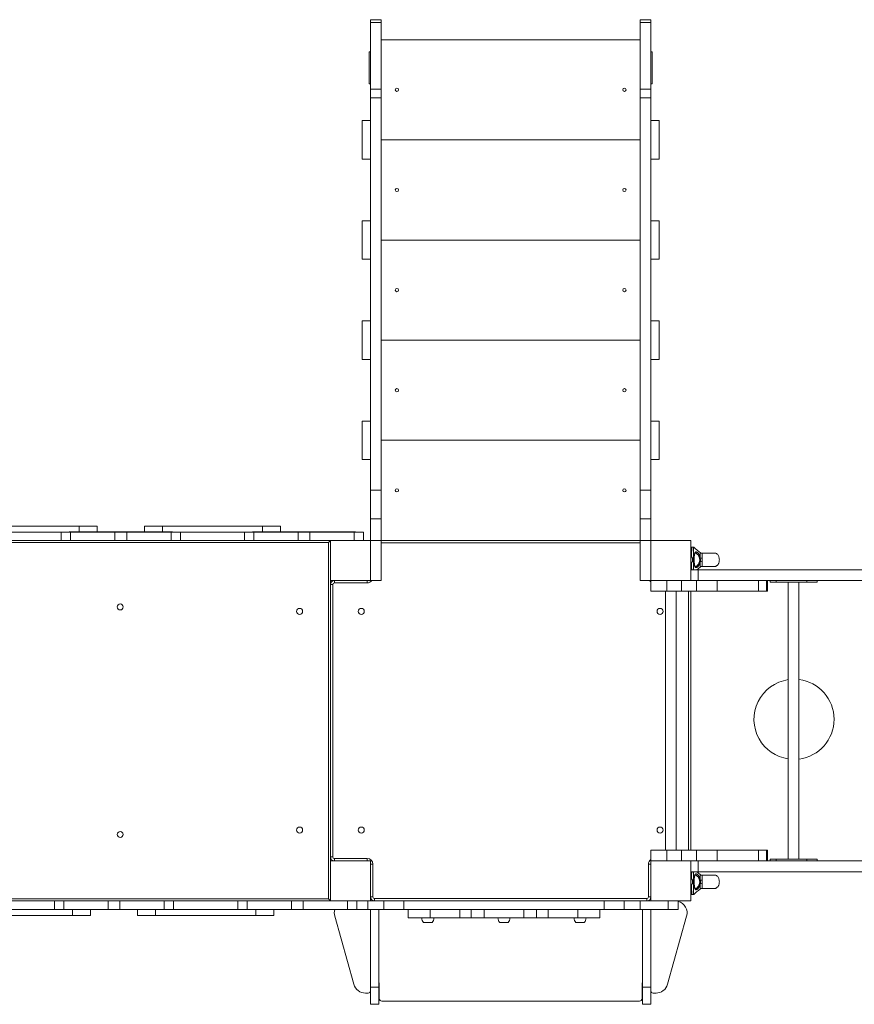
# Model space of a CAD drawing. Units: millimetres. Extents: x -4018 to 11902, y -5771 to 9148.
# Drawn here: x 1616 to 3700, y 3380 to 5838 of the extents above; entities that cross this region are included whole.
import ezdxf

# ---------------------------------------------------------------- set-up
doc = ezdxf.new("R2010")
doc.units = ezdxf.units.MM
doc.layers.add('DiKom', color=7, linetype='Continuous', lineweight=0)

msp = doc.modelspace()

# ---------------------------------------------------------------- linework, layer by layer
at = {"layer": 'DiKom', "color": 7, "linetype": 'Continuous', "lineweight": 15}
for p, q in [((2518.9, 5838.4), (2491.9, 5838.4)), ((2491.9, 5838.4), (2491.9, 5831.1)), ((2518.9, 5831.1), (2491.9, 5831.1)), ((2491.9, 5664.6), (2491.9, 5831.1)), ((2518.9, 5838.4), (2518.9, 5831.1)), ((2518.9, 5664.6), (2518.9, 5831.1)), ((3191.9, 5838.4), (3164.9, 5838.4)), ((3164.9, 5838.4), (3164.9, 5831.1)), ((3191.9, 5831.1), (3164.9, 5831.1)), ((3164.9, 5664.6), (3164.9, 5831.1)), ((3191.9, 5838.4), (3191.9, 5831.1)), ((3191.9, 5664.6), (3191.9, 5831.1)), ((3164.9, 5788.4), (2518.9, 5788.4)), ((2488.9, 5758.4), (2491.9, 5758.4)), ((2488.9, 5678.4), (2488.9, 5758.4)), ((3191.9, 5758.4), (3194.9, 5758.4)), ((3194.9, 5758.4), (3194.9, 5678.4)), ((2491.9, 5678.4), (2488.9, 5678.4)), ((3194.9, 5678.4), (3191.9, 5678.4)), ((2518.9, 5664.6), (2491.9, 5664.6)), ((2491.9, 5664.6), (2491.9, 5643.6)), ((2518.9, 5664.6), (2518.9, 5643.6)), ((3191.9, 5664.6), (3164.9, 5664.6)), ((3164.9, 5664.6), (3164.9, 5643.6)), ((3191.9, 5664.6), (3191.9, 5643.6)), ((2518.9, 5643.6), (2491.9, 5643.6)), ((2491.9, 4663.7), (2491.9, 5643.6)), ((2518.9, 4663.7), (2518.9, 5643.6)), ((3191.9, 5643.6), (3164.9, 5643.6)), ((3164.9, 4663.7), (3164.9, 5643.6)), ((3191.9, 4663.7), (3191.9, 5643.6)), ((2491.9, 5586.4), (2470.9, 5586.4)), ((2470.9, 5586.4), (2470.9, 5490.4)), ((3212.9, 5586.4), (3191.9, 5586.4)), ((3212.9, 5586.4), (3212.9, 5490.4)), ((3164.9, 5538.4), (2518.9, 5538.4)), ((2491.9, 5490.4), (2470.9, 5490.4)), ((3212.9, 5490.4), (3191.9, 5490.4)), ((2491.9, 5336.4), (2470.9, 5336.4)), ((2470.9, 5336.4), (2470.9, 5240.4)), ((3212.9, 5336.4), (3191.9, 5336.4)), ((3212.9, 5336.4), (3212.9, 5240.4)), ((3164.9, 5288.4), (2518.9, 5288.4)), ((2491.9, 5240.4), (2470.9, 5240.4)), ((3212.9, 5240.4), (3191.9, 5240.4)), ((2491.9, 5086.4), (2470.9, 5086.4)), ((2470.9, 5086.4), (2470.9, 4990.4)), ((3212.9, 5086.4), (3191.9, 5086.4)), ((3212.9, 5086.4), (3212.9, 4990.4)), ((3164.9, 5038.4), (2518.9, 5038.4)), ((2491.9, 4990.4), (2470.9, 4990.4)), ((3212.9, 4990.4), (3191.9, 4990.4)), ((2491.9, 4836.4), (2470.9, 4836.4)), ((2470.9, 4836.4), (2470.9, 4740.4)), ((3212.9, 4836.4), (3191.9, 4836.4)), ((3212.9, 4836.4), (3212.9, 4740.4)), ((3164.9, 4788.4), (2518.9, 4788.4)), ((2491.9, 4740.4), (2470.9, 4740.4)), ((3212.9, 4740.4), (3191.9, 4740.4)), ((2518.9, 4663.7), (2491.9, 4663.7)), ((2491.9, 4663.7), (2491.9, 4592)), ((2518.9, 4663.7), (2518.9, 4592)), ((3191.9, 4663.7), (3164.9, 4663.7)), ((3164.9, 4663.7), (3164.9, 4592)), ((3191.9, 4663.7), (3191.9, 4592)), ((1514.7, 4574.4), (1764.7, 4574.4)), ((1764.7, 4574.4), (1809.7, 4574.4)), ((1764.7, 4574.4), (1764.7, 4559.5)), ((1809.7, 4559.5), (1809.7, 4574.4)), ((1927.2, 4574.4), (1927.2, 4559.5)), ((1927.2, 4574.4), (1972.2, 4574.4)), ((1972.2, 4574.4), (2222.2, 4574.4)), ((1972.2, 4574.4), (1972.2, 4559.5)), ((2222.2, 4574.4), (2267.2, 4574.4)), ((2222.2, 4574.4), (2222.2, 4559.5)), ((2267.2, 4559.5), (2267.2, 4574.4)), ((2518.9, 4592), (2491.9, 4592)), ((2491.9, 4592), (2491.9, 4538.4)), ((2518.9, 4592), (2518.9, 4538.4)), ((3191.9, 4592), (3164.9, 4592)), ((3164.9, 4592), (3164.9, 4538.4)), ((3191.9, 4592), (3191.9, 4538.4)), ((1559.7, 4559.4), (1719.7, 4559.4)), ((1719.7, 4559.4), (1719.7, 4538.4)), ((1719.7, 4559.4), (1743, 4559.4)), ((1739.7, 4559.5), (1839.1, 4559.5)), ((1739.7, 4559.5), (1739.7, 4559.4)), ((1743, 4559.4), (1743, 4538.4)), ((1743, 4559.4), (1853.8, 4559.4)), ((1839.1, 4559.5), (1839.1, 4559.4)), ((1839.1, 4559.5), (1897.8, 4559.5)), ((1853.8, 4559.4), (1853.8, 4538.4)), ((1853.8, 4559.4), (1883.1, 4559.4)), ((1883.1, 4559.4), (1883.1, 4538.4)), ((1883.1, 4559.4), (1993.9, 4559.4)), ((1897.8, 4559.5), (1897.8, 4559.4)), ((1897.8, 4559.5), (1997.2, 4559.5)), ((1993.9, 4559.4), (1993.9, 4538.4)), ((1993.9, 4559.4), (2017.2, 4559.4)), ((1997.2, 4559.5), (1997.2, 4559.4)), ((2017.2, 4559.4), (2017.2, 4538.4)), ((2017.2, 4559.4), (2177.2, 4559.4)), ((2177.2, 4559.4), (2177.2, 4538.4)), ((2177.2, 4559.4), (2200.5, 4559.4)), ((2197.2, 4559.5), (2197.2, 4559.4)), ((2197.2, 4559.5), (2296.6, 4559.5)), ((2200.5, 4559.4), (2200.5, 4538.4)), ((2200.5, 4559.4), (2311.3, 4559.4)), ((2296.6, 4559.5), (2296.6, 4559.4)), ((2296.6, 4559.5), (2355.3, 4559.5)), ((2311.3, 4559.4), (2311.3, 4538.4)), ((2311.3, 4559.4), (2340.6, 4559.4)), ((2340.6, 4559.4), (2340.6, 4538.4)), ((2340.6, 4559.4), (2451.4, 4559.4)), ((2355.3, 4559.5), (2355.3, 4559.4)), ((2355.3, 4559.5), (2454.7, 4559.5)), ((2451.4, 4559.4), (2451.4, 4538.4)), ((2451.4, 4559.4), (2474.7, 4559.4)), ((2454.7, 4559.5), (2454.7, 4559.4)), ((2474.7, 4559.4), (2474.7, 4538.4)), ((2474.7, 4559.4), (2474.7, 4538.4)), ((2386.9, 4533.4), (896.9, 4533.4)), ((1559.7, 4538.4), (1719.7, 4538.4)), ((1719.7, 4538.4), (1743, 4538.4)), ((1743, 4538.4), (1853.8, 4538.4)), ((1853.8, 4538.4), (1883.1, 4538.4)), ((1883.1, 4538.4), (1993.9, 4538.4)), ((1993.9, 4538.4), (2017.2, 4538.4)), ((2017.2, 4538.4), (2177.2, 4538.4)), ((2177.2, 4538.4), (2200.5, 4538.4)), ((2200.5, 4538.4), (2311.3, 4538.4)), ((2311.3, 4538.4), (2340.6, 4538.4)), ((2340.6, 4538.4), (2391.9, 4538.4)), ((2386.9, 4533.4), (2391.9, 4538.4)), ((2386.9, 3643.4), (2386.9, 4533.4)), ((2391.9, 4538.4), (2391.9, 4438.4)), ((2491.9, 4538.4), (2391.9, 4538.4)), ((2518.9, 4538.4), (2491.9, 4538.4)), ((2491.9, 4438.4), (2491.9, 4538.4)), ((2518.9, 4538.4), (2518.9, 4438.4)), ((2518.9, 4538.4), (3164.9, 4538.4)), ((3164.9, 4532.4), (2518.9, 4532.4)), ((3191.9, 4538.4), (3164.9, 4538.4)), ((3164.9, 4538.4), (3164.9, 4438.4)), ((3191.9, 4538.4), (3191.9, 4438.4)), ((3291.9, 4538.4), (3191.9, 4538.4)), ((3291.9, 4438.4), (3291.9, 4538.4)), ((3292.4, 4521.3), (3292.4, 4496.7)), ((3292.4, 4521.3), (3294.4, 4521.3)), ((3293.6, 4496.7), (3292.4, 4496.7)), ((3292.4, 4483.5), (3293.6, 4483.5)), ((3292.4, 4483.5), (3292.4, 4465.4)), ((3319.7, 4473.6), (3319.7, 4473.6)), ((3291.9, 4465.4), (3310.1, 4465.4)), ((3307, 4465.4), (3314.9, 4471.9)), ((3310.1, 4465.4), (3310.1, 4438.4)), ((3310.1, 4465.4), (4673.8, 4465.4)), ((3314.9, 4472), (3314.9, 4471.9)), ((2391.9, 4438.4), (2491.9, 4438.4)), ((2391.9, 4438.4), (2391.9, 3738.4)), ((2397.9, 4428.4), (2391.9, 4428.4)), ((2397.9, 4428.4), (2397.9, 3748.4)), ((2401.9, 4432.4), (2401.9, 4438.4)), ((2483.9, 4432.4), (2401.9, 4432.4)), ((2483.9, 4432.4), (2483.9, 4438.4)), ((2518.9, 4438.4), (2491.9, 4438.4)), ((3191.9, 4438.4), (3164.9, 4438.4)), ((3191.9, 4438.4), (3291.9, 4438.4)), ((3191.9, 4411.4), (3191.9, 4438.4)), ((3231.9, 4411.4), (3231.9, 4438.4)), ((3268.8, 4411.4), (3268.8, 4438.4)), ((3291.9, 4438.4), (3305.5, 4438.4)), ((3305.5, 4411.4), (3305.5, 4438.4)), ((3305.5, 4438.4), (3356.3, 4438.4)), ((3356.3, 4438.4), (4622.1, 4438.4)), ((3357.9, 4411.4), (3357.9, 4438.4)), ((3461, 4411.4), (3461, 4438.4)), ((3480.6, 4411.4), (3480.6, 4438.4)), ((3483, 4411.4), (3483, 4438.4)), ((3489.7, 4438.4), (3489.7, 4434.4)), ((3489.7, 4434.4), (3504.5, 4434.4)), ((3504.5, 4438.4), (3504.5, 4434.4)), ((3504.5, 4434.4), (3581.8, 4434.4)), ((3534.8, 4434.4), (3534.8, 3742.4)), ((3561.8, 3742.4), (3561.8, 4434.4)), ((3581.8, 4438.4), (3581.8, 4434.4)), ((3581.8, 4434.4), (3607, 4434.4)), ((3607, 4434.4), (3607, 4438.4)), ((3231.9, 4411.4), (3191.9, 4411.4)), ((3228.4, 4411.4), (3228.4, 3765.4)), ((3231.9, 4411.4), (3268.8, 4411.4)), ((3255.4, 3765.4), (3255.4, 4411.4)), ((3268.8, 4411.4), (3305.5, 4411.4)), ((3285.9, 3765.4), (3285.9, 4411.4)), ((3291.9, 4411.4), (3291.9, 3765.4)), ((3305.5, 4411.4), (3357.9, 4411.4)), ((3461, 4411.4), (3357.9, 4411.4)), ((3480.6, 4411.4), (3461, 4411.4)), ((3483, 4411.4), (3480.6, 4411.4)), ((3191.9, 3738.4), (3191.9, 3765.4)), ((3231.9, 3765.4), (3191.9, 3765.4)), ((3231.9, 3738.4), (3231.9, 3765.4)), ((3231.9, 3765.4), (3268.8, 3765.4)), ((3268.8, 3738.4), (3268.8, 3765.4)), ((3268.8, 3765.4), (3305.5, 3765.4)), ((3305.5, 3738.4), (3305.5, 3765.4)), ((3305.5, 3765.4), (3357.9, 3765.4)), ((3357.9, 3738.4), (3357.9, 3765.4)), ((3461, 3765.4), (3357.9, 3765.4)), ((3461, 3738.4), (3461, 3765.4)), ((3480.6, 3765.4), (3461, 3765.4)), ((3480.6, 3738.4), (3480.6, 3765.4)), ((3483, 3765.4), (3480.6, 3765.4)), ((3483, 3738.4), (3483, 3765.4)), ((2397.9, 3748.4), (2391.9, 3748.4)), ((2491.9, 3738.4), (2391.9, 3738.4)), ((2391.9, 3738.4), (2391.9, 3638.4)), ((2401.9, 3744.4), (2483.9, 3744.4)), ((2401.9, 3744.4), (2401.9, 3738.4)), ((2483.9, 3744.4), (2483.9, 3738.4)), ((2491.9, 3638.4), (2491.9, 3738.4)), ((3291.9, 3738.4), (3191.9, 3738.4)), ((3191.9, 3738.4), (3191.9, 3638.4)), ((3291.9, 3638.4), (3291.9, 3738.4)), ((3291.9, 3738.4), (3305.5, 3738.4)), ((3305.5, 3738.4), (3356.3, 3738.4)), ((3310.1, 3738.4), (3310.1, 3711.4)), ((3356.3, 3738.4), (4622.1, 3738.4)), ((3489.7, 3742.4), (3489.7, 3738.4)), ((3489.7, 3742.4), (3504.5, 3742.4)), ((3504.5, 3742.4), (3504.5, 3738.4)), ((3504.5, 3742.4), (3581.8, 3742.4)), ((3581.8, 3742.4), (3581.8, 3738.4)), ((3581.8, 3742.4), (3607, 3742.4)), ((3607, 3738.4), (3607, 3742.4)), ((2497.9, 3730.4), (2491.9, 3730.4)), ((2497.9, 3730.4), (2497.9, 3648.4)), ((3185.9, 3648.4), (3185.9, 3730.4)), ((3191.9, 3730.4), (3185.9, 3730.4)), ((3291.9, 3711.4), (3310.1, 3711.4)), ((3292.4, 3711.4), (3292.4, 3692.8)), ((3293.6, 3692.8), (3292.4, 3692.8)), ((3314.9, 3704.4), (3306.4, 3711.4)), ((3310.1, 3711.4), (4673.8, 3711.4)), ((3292.4, 3679.7), (3292.4, 3654.9)), ((3292.4, 3679.7), (3293.6, 3679.7)), ((3314.9, 3668.1), (3314.9, 3668.1)), ((3319.7, 3669.8), (3319.7, 3669.8)), ((896.9, 3643.4), (2386.9, 3643.4)), ((1702.8, 3638.4), (1542.8, 3638.4)), ((1702.8, 3617.4), (1702.8, 3638.4)), ((1726.1, 3638.4), (1702.8, 3638.4)), ((1726.1, 3617.4), (1726.1, 3638.4)), ((1836.9, 3638.4), (1726.1, 3638.4)), ((1836.9, 3617.4), (1836.9, 3638.4)), ((1866.3, 3638.4), (1836.9, 3638.4)), ((1866.3, 3617.4), (1866.3, 3638.4)), ((1977.1, 3638.4), (1866.3, 3638.4)), ((1977.1, 3617.4), (1977.1, 3638.4)), ((2000.3, 3638.4), (1977.1, 3638.4)), ((2000.3, 3617.4), (2000.3, 3638.4)), ((2160.3, 3638.4), (2000.3, 3638.4)), ((2160.3, 3617.4), (2160.3, 3638.4)), ((2183.6, 3638.4), (2160.3, 3638.4)), ((2183.6, 3617.4), (2183.6, 3638.4)), ((2294.4, 3638.4), (2183.6, 3638.4)), ((2294.4, 3617.4), (2294.4, 3638.4)), ((2323.8, 3638.4), (2294.4, 3638.4)), ((2323.8, 3617.4), (2323.8, 3638.4)), ((2391.9, 3638.4), (2323.8, 3638.4)), ((2391.9, 3638.4), (2386.9, 3643.4)), ((2391.9, 3638.4), (2491.9, 3638.4)), ((2434.6, 3617.4), (2434.6, 3638.4)), ((2457.8, 3617.4), (2457.8, 3638.4)), ((2485.1, 3638.4), (2485.1, 3617.4)), ((2497.9, 3648.4), (2491.9, 3648.4)), ((2491.9, 3638.4), (2525.1, 3638.4)), ((2501.9, 3644.4), (3181.9, 3644.4)), ((2501.9, 3638.4), (2501.9, 3644.4)), ((2525.1, 3638.4), (2525.1, 3617.4)), ((2575.1, 3638.4), (2525.1, 3638.4)), ((2575.1, 3617.4), (2575.1, 3638.4)), ((2575.1, 3638.4), (3075.1, 3638.4)), ((3075.1, 3638.4), (3075.1, 3617.4)), ((3125.1, 3638.4), (3075.1, 3638.4)), ((3125.1, 3617.4), (3125.1, 3638.4)), ((3125.1, 3638.4), (3165.1, 3638.4)), ((3165.1, 3638.4), (3165.1, 3617.4)), ((3165.1, 3638.4), (3191.9, 3638.4)), ((3181.9, 3638.4), (3181.9, 3644.4)), ((3191.9, 3648.4), (3185.9, 3648.4)), ((3191.9, 3638.4), (3291.9, 3638.4)), ((3235.1, 3638.4), (3235.1, 3617.4)), ((3260.1, 3617.4), (3260.1, 3638.4)), ((3294.4, 3654.9), (3292.4, 3654.9)), ((1702.8, 3617.4), (1542.8, 3617.4)), ((1726.1, 3617.4), (1702.8, 3617.4)), ((1722.8, 3617.3), (1722.8, 3617.4)), ((1822.3, 3617.3), (1722.8, 3617.3)), ((1836.9, 3617.4), (1726.1, 3617.4)), ((1747.8, 3602.4), (1747.8, 3617.3)), ((1792.8, 3602.4), (1792.8, 3617.3)), ((1822.3, 3617.3), (1822.3, 3617.4)), ((1880.9, 3617.3), (1822.3, 3617.3)), ((1866.3, 3617.4), (1836.9, 3617.4)), ((1977.1, 3617.4), (1866.3, 3617.4)), ((1880.9, 3617.3), (1880.9, 3617.4)), ((1980.3, 3617.3), (1880.9, 3617.3)), ((1910.3, 3617.3), (1910.3, 3602.4)), ((1955.3, 3602.4), (1955.3, 3617.3)), ((2000.3, 3617.4), (1977.1, 3617.4)), ((1980.3, 3617.3), (1980.3, 3617.4)), ((2160.3, 3617.4), (2000.3, 3617.4)), ((2183.6, 3617.4), (2160.3, 3617.4)), ((2180.3, 3617.3), (2180.3, 3617.4)), ((2279.8, 3617.3), (2180.3, 3617.3)), ((2294.4, 3617.4), (2183.6, 3617.4)), ((2205.3, 3602.4), (2205.3, 3617.3)), ((2250.3, 3602.4), (2250.3, 3617.3)), ((2279.8, 3617.3), (2279.8, 3617.4)), ((2338.4, 3617.3), (2279.8, 3617.3)), ((2323.8, 3617.4), (2294.4, 3617.4)), ((2434.6, 3617.4), (2323.8, 3617.4)), ((2338.4, 3617.3), (2338.4, 3617.4)), ((2437.8, 3617.3), (2338.4, 3617.3)), ((2457.8, 3617.4), (2434.6, 3617.4)), ((2437.8, 3617.3), (2437.8, 3617.4)), ((2485.1, 3617.4), (2457.8, 3617.4)), ((2525.1, 3617.4), (2485.1, 3617.4)), ((2491.9, 3617.4), (2491.9, 3423.1)), ((2512.9, 3617.4), (2512.9, 3423.1)), ((2575.1, 3617.4), (2525.1, 3617.4)), ((3075.1, 3617.4), (2575.1, 3617.4)), ((2585.6, 3617.4), (2585.6, 3596.4)), ((2640.7, 3596.4), (2640.7, 3617.4)), ((2714.9, 3617.4), (2714.9, 3596.4)), ((2743.6, 3596.4), (2743.6, 3617.4)), ((2775.6, 3617.4), (2775.6, 3596.4)), ((2874.6, 3596.4), (2874.6, 3617.4)), ((2906.6, 3617.4), (2906.6, 3596.4)), ((2935.3, 3596.4), (2935.3, 3617.4)), ((3009.5, 3617.4), (3009.5, 3596.4)), ((3064.6, 3596.4), (3064.6, 3617.4)), ((3125.1, 3617.4), (3075.1, 3617.4)), ((3165.1, 3617.4), (3125.1, 3617.4)), ((3235.1, 3617.4), (3165.1, 3617.4)), ((3170.9, 3617.4), (3170.9, 3423.1)), ((3191.9, 3617.4), (3191.9, 3423.1)), ((3260.1, 3617.4), (3235.1, 3617.4)), ((1747.8, 3602.4), (1497.8, 3602.4)), ((1792.8, 3602.4), (1747.8, 3602.4)), ((1955.3, 3602.4), (1910.3, 3602.4)), ((2205.3, 3602.4), (1955.3, 3602.4)), ((2250.3, 3602.4), (2205.3, 3602.4)), ((2402.6, 3600.3), (2450.2, 3430.3)), ((2640.7, 3596.4), (2585.6, 3596.4)), ((2714.9, 3596.4), (2640.7, 3596.4)), ((2743.6, 3596.4), (2714.9, 3596.4)), ((2775.6, 3596.4), (2743.6, 3596.4)), ((2874.6, 3596.4), (2775.6, 3596.4)), ((2906.6, 3596.4), (2874.6, 3596.4)), ((2935.3, 3596.4), (2906.6, 3596.4)), ((3009.5, 3596.4), (2935.3, 3596.4)), ((3064.6, 3596.4), (3009.5, 3596.4)), ((3281.3, 3600.3), (3233.7, 3430.3)), ((2624.6, 3584.4), (2640.1, 3584.4)), ((2640.1, 3584.4), (2645.6, 3584.4)), ((2814.6, 3584.4), (2833, 3584.4)), ((2833, 3584.4), (2835.6, 3584.4)), ((3004.6, 3584.4), (3020.4, 3584.4)), ((3020.4, 3584.4), (3025.6, 3584.4)), ((2491.9, 3423.1), (2512.9, 3423.1)), ((2491.9, 3380.4), (2491.9, 3423.1)), ((2512.9, 3380.4), (2512.9, 3423.1)), ((2513.9, 3394.4), (2513.9, 3432.4)), ((3169.9, 3394.4), (3169.9, 3432.4)), ((3170.9, 3423.1), (3191.9, 3423.1)), ((3170.9, 3380.4), (3170.9, 3423.1)), ((3191.9, 3380.4), (3191.9, 3423.1)), ((2485.9, 3408.4), (2479.1, 3408.4)), ((3197.9, 3408.4), (3204.8, 3408.4)), ((2491.9, 3380.4), (2512.9, 3380.4)), ((3163.9, 3388.4), (2519.9, 3388.4)), ((3170.9, 3380.4), (3191.9, 3380.4))]:
    msp.add_line(p, q, dxfattribs=at)
for centre, radius in [((2557.9, 5663.4), 4), ((3125.9, 5663.4), 4), ((2557.9, 5413.4), 4), ((3125.9, 5413.4), 4), ((2557.9, 5163.4), 4), ((3125.9, 5163.4), 4), ((2557.9, 4913.4), 4), ((3125.9, 4913.4), 4), ((2557.9, 4663.4), 4), ((3125.9, 4663.4), 4), ((1866.9, 4372.4), 7.5), ((2314.9, 4361.4), 7.5), ((2468.9, 4361.4), 7.5), ((3214.9, 4361.4), 7.5), ((1866.9, 3804.4), 7.5), ((2314.9, 3815.4), 7.5), ((2468.9, 3815.4), 7.5), ((3214.9, 3815.4), 7.5)]:
    msp.add_circle(centre, radius, dxfattribs=at)
for centre, radius, start, end in [((3320.9, 4513.5), 19.7, 253.8754, 268.2003), ((3320.9, 4466.6), 19.8, 91.7856, 106.0867), ((2401.9, 4428.4), 10, 90, 180), ((2401.9, 4428.4), 4, 90, 180), ((2483.9, 4446.4), 14, 270, 325.1501), ((3199.9, 4446.4), 14, 214.8499, 235.1501), ((3549.4, 4091.9), 100, 98.3643, 209.2854), ((3549.4, 4091.9), 100, 277.1538, 82.8462), ((3549.4, 4091.9), 100, 209.2854, 261.6357), ((2401.9, 3748.4), 10, 180, 270), ((2401.9, 3748.4), 4, 180, 270), ((2483.9, 3730.4), 14, 0, 90), ((3199.9, 3730.4), 14, 124.8499, 180), ((3320.9, 3709.6), 19.7, 253.8754, 268.2003), ((3320.9, 3662.8), 19.8, 91.7856, 106.0867), ((2501.9, 3648.4), 10, 180, 270), ((2501.9, 3648.4), 4, 180, 270), ((3181.9, 3648.4), 4, 270, 0), ((3181.9, 3648.4), 10, 270, 0), ((2431.5, 3608.4), 30, 162.7425, 195.6422), ((3252.4, 3608.4), 30, 344.3578, 75.0934), ((2638.8, 3596.6), 18.7, 180.4909, 220.6212), ((2631.4, 3596.6), 18.7, 319.3788, 359.5091), ((2828.8, 3596.6), 18.7, 180.4909, 220.6212), ((2821.4, 3596.6), 18.7, 319.3788, 359.5091), ((3018.8, 3596.6), 18.7, 180.4909, 220.6212), ((3011.4, 3596.6), 18.7, 319.3788, 359.5091), ((2479.1, 3438.4), 30, 195.6422, 270), ((2507.9, 3432.4), 6, 0, 33.5573), ((3175.9, 3432.4), 6, 146.4429, 180), ((3204.8, 3438.4), 30, 270, 344.3578), ((2485.9, 3414.4), 6, 270, 0), ((2519.9, 3394.4), 6, 180, 270), ((3163.9, 3394.4), 6, 270, 0), ((3197.9, 3414.4), 6, 180, 270)]:
    msp.add_arc(centre, radius, start, end, dxfattribs=at)
for points, knots in [([(3291.9, 4521.3), (3291.9, 4521.3), (3291.9, 4521.3), (3292, 4521.3), (3292, 4521.3), (3292.1, 4521.3), (3292.2, 4521.3), (3292.3, 4521.3), (3292.3, 4521.3), (3292.4, 4521.3), (3292.4, 4521.3), (3292.4, 4521.3), (3292.4, 4521.3)], [0, 0, 0, 0, 0.020187, 0.315707, 0.521981, 0.667208, 0.820955, 0.882481, 0.94448, 0.978929, 0.998205, 1, 1, 1, 1]), ([(3293.6, 4496.7), (3293.6, 4498.1), (3293.7, 4501.1), (3293.7, 4505.6), (3293.8, 4510.1), (3293.9, 4514.2), (3294.1, 4517.7), (3294.3, 4520), (3294.4, 4521), (3294.4, 4521.3)], [0, 0, 0, 0, 0.133558, 0.267116, 0.429138, 0.591159, 0.753336, 0.915513, 1, 1, 1, 1]), ([(3294.4, 4521.3), (3294.6, 4521.3), (3295.1, 4521.3), (3295.9, 4521.3), (3296.9, 4521.3), (3297.9, 4521.3), (3298.3, 4521.3), (3298.5, 4521.3)], [0, 0, 0, 0, 0.070275, 0.158387, 0.304319, 0.611603, 1, 1, 1, 1]), ([(3298.5, 4521.3), (3298.5, 4520.9), (3298.5, 4520.2), (3298.5, 4518.2), (3298.4, 4515.5), (3298.4, 4512.2), (3298.3, 4508.3), (3298.3, 4504), (3298.2, 4499.2), (3298.2, 4495.2), (3298.2, 4492.1), (3298.2, 4489), (3298.2, 4484.9), (3298.2, 4480), (3298.3, 4475.4), (3298.3, 4471.1), (3298.4, 4467.7), (3298.4, 4466.1), (3298.4, 4465.4)], [0, 0, 0, 0, 0.06678, 0.13502, 0.204249, 0.27521, 0.343585, 0.413731, 0.481676, 0.551414, 0.581458, 0.611652, 0.679491, 0.749129, 0.817251, 0.887165, 0.95591, 1, 1, 1, 1]), ([(3298.5, 4521.3), (3298.7, 4521.3), (3299, 4521.3), (3299, 4521.3), (3299.1, 4521.3)], [0, 0, 0, 0, 0.51532, 1, 1, 1, 1]), ([(3314.9, 4508.2), (3312, 4510.6), (3306.7, 4515), (3301.5, 4519.4), (3299.1, 4521.3)], [0, 0, 0, 0, 0.544377, 1, 1, 1, 1]), ([(3315.4, 4485.6), (3315.4, 4485.4), (3315.2, 4484.3), (3314.7, 4482.4), (3313.8, 4480), (3312.7, 4477.8), (3311.3, 4475.6), (3309.8, 4473.6), (3308.1, 4472), (3306.4, 4470.8), (3305.4, 4470.5), (3304.4, 4470.4), (3303.6, 4470.5), (3302.6, 4471.4), (3301.8, 4472.9), (3301.2, 4474.8), (3300.7, 4477.1), (3300.4, 4479.8), (3300.2, 4482.7), (3300, 4485.9), (3299.9, 4489.1), (3300, 4492.3), (3300.1, 4495.6), (3300.2, 4498.6), (3300.5, 4501.4), (3300.9, 4503.9), (3301.4, 4506), (3302, 4507.7), (3302.8, 4508.9), (3303.7, 4509.6), (3304.8, 4509.8), (3305.7, 4509.6), (3306.8, 4509.1), (3308, 4508.3), (3309.7, 4506.7), (3311.5, 4504.5), (3313, 4501.9), (3314.2, 4499.1), (3315, 4496.7), (3315.3, 4495.1), (3315.4, 4494.5)], [0, 0, 0, 0, 0.00675, 0.029116, 0.051962, 0.077005, 0.102535, 0.132458, 0.163116, 0.19573, 0.229494, 0.231278, 0.262553, 0.294993, 0.323604, 0.353117, 0.380704, 0.409091, 0.436357, 0.464393, 0.49154, 0.519446, 0.546535, 0.574376, 0.601414, 0.629204, 0.656211, 0.683972, 0.711047, 0.738881, 0.766448, 0.794782, 0.802351, 0.832955, 0.864443, 0.897607, 0.93179, 0.957611, 0.984074, 1, 1, 1, 1]), ([(3302.8, 4473.1), (3302.8, 4473.1), (3302.7, 4473.1), (3302.7, 4473.1), (3302.5, 4473.2), (3302.2, 4473.5), (3301.9, 4474.1), (3301.5, 4475.1), (3301.2, 4476.3), (3300.9, 4477.8), (3300.7, 4479.5), (3300.4, 4481.4), (3300.3, 4483.6), (3300.2, 4485.8), (3300.1, 4488.2), (3300.1, 4490.6), (3300.1, 4493), (3300.2, 4495.3), (3300.4, 4497.5), (3300.5, 4499.6), (3300.8, 4501.5), (3301.1, 4503.2), (3301.4, 4504.6), (3301.8, 4505.7), (3302.1, 4506.5), (3302.4, 4506.9), (3302.7, 4507.1), (3302.7, 4507.1), (3302.8, 4507.1), (3302.8, 4507.1)], [0, 0, 0, 0, 0.007917, 0.052888, 0.090056, 0.122728, 0.157575, 0.192768, 0.229532, 0.267335, 0.306109, 0.345898, 0.385983, 0.426661, 0.467383, 0.508172, 0.549241, 0.589946, 0.630813, 0.671237, 0.711342, 0.751061, 0.7894, 0.827452, 0.863752, 0.898815, 0.934921, 0.973324, 1, 1, 1, 1]), ([(3302.8, 4473.1), (3302.9, 4473.1), (3303.5, 4473), (3304.7, 4473.5), (3306.3, 4474.5), (3308, 4475.9), (3309.5, 4477.6), (3310.9, 4479.5), (3312, 4481.4), (3312.8, 4483.4), (3313.5, 4485.6), (3313.9, 4487.8), (3314, 4490.3), (3313.8, 4492.8), (3313.4, 4494.6), (3313, 4496.2), (3312.4, 4497.9), (3311.2, 4500.2), (3309.7, 4502.5), (3307.9, 4504.4), (3306.2, 4505.8), (3305, 4506.5), (3304, 4506.9), (3303.3, 4507.1), (3302.9, 4507.1), (3302.8, 4507)], [0, 0, 0, 0, 0.016098, 0.077353, 0.138653, 0.194425, 0.250194, 0.295904, 0.34158, 0.381681, 0.421749, 0.462163, 0.502558, 0.547468, 0.592408, 0.595394, 0.641933, 0.688526, 0.749925, 0.811381, 0.868799, 0.926192, 0.940166, 0.99144, 1, 1, 1, 1]), ([(3319.6, 4506.6), (3319.5, 4506.5), (3318.8, 4506.5), (3317.6, 4506.7), (3316.3, 4507.2), (3315.4, 4507.7), (3315, 4508.1), (3314.9, 4508.2)], [0, 0, 0, 0, 0.086774, 0.369126, 0.636815, 0.888621, 1, 1, 1, 1]), ([(3315.4, 4494.5), (3315.4, 4495.5), (3315.4, 4497.3), (3315.4, 4500), (3315.3, 4502.6), (3315.2, 4504.7), (3315.1, 4506.3), (3315, 4507.3), (3315, 4508), (3314.9, 4508.3), (3314.9, 4508.2), (3314.9, 4508.2)], [0, 0, 0, 0, 0.140265, 0.282776, 0.426646, 0.57465, 0.682294, 0.793362, 0.879865, 0.969054, 1, 1, 1, 1]), ([(3319.6, 4506.6), (3319.6, 4506.6), (3319.7, 4506.6), (3319.7, 4506.6), (3319.7, 4506.6)], [0, 0, 0, 0, 0.560217, 1, 1, 1, 1]), ([(3351.9, 4506.6), (3351.9, 4506.6), (3351.7, 4506.6), (3350.6, 4506.6), (3349, 4506.6), (3347, 4506.6), (3344.9, 4506.6), (3342.7, 4506.6), (3340.6, 4506.6), (3338.6, 4506.6), (3336.8, 4506.6), (3335, 4506.6), (3333.1, 4506.6), (3330.3, 4506.6), (3326.3, 4506.6), (3322.6, 4506.6), (3320.1, 4506.6), (3319.7, 4506.6)], [0, 0, 0, 0, 0.116695, 0.223997, 0.321059, 0.407694, 0.484079, 0.550669, 0.60813, 0.657117, 0.698259, 0.732386, 0.770647, 0.818242, 0.893652, 0.979171, 1, 1, 1, 1]), ([(3319.7, 4506.6), (3319.7, 4506.6), (3319.7, 4506.6), (3319.7, 4506.6), (3319.7, 4506.6)], [0, 0, 0, 0, 0.405744, 1, 1, 1, 1]), ([(3319.7, 4506.6), (3319.7, 4506.6), (3319.8, 4506.5), (3320, 4506.2), (3320.1, 4505.7), (3320.2, 4504.9), (3320.2, 4503.8), (3320.2, 4502.3), (3320.2, 4500.5), (3320.3, 4498.3), (3320.3, 4496.1), (3320.3, 4494.5), (3320.3, 4493.8)], [0, 0, 0, 0, 0.069303, 0.144952, 0.223798, 0.304412, 0.400637, 0.498983, 0.624733, 0.753426, 0.875844, 1, 1, 1, 1]), ([(3351.9, 4473.6), (3352.6, 4473.6), (3354, 4473.8), (3356.1, 4474.7), (3358, 4476.2), (3359.7, 4478.2), (3360.9, 4480.4), (3361.8, 4482.7), (3362.4, 4484.9), (3362.8, 4487.3), (3363, 4490), (3362.8, 4493.2), (3362.1, 4496.6), (3360.9, 4500), (3359, 4502.9), (3356.8, 4505), (3354.4, 4506.4), (3352.7, 4506.5), (3351.9, 4506.6)], [0, 0, 0, 0, 0.046332, 0.097378, 0.153412, 0.213133, 0.273556, 0.33083, 0.381337, 0.431581, 0.494434, 0.568712, 0.650822, 0.735001, 0.814889, 0.885973, 0.947135, 1, 1, 1, 1]), ([(3292.4, 4496.7), (3292.4, 4496.7), (3292.4, 4496.7), (3292.4, 4496.7), (3292.3, 4496.6), (3292.2, 4496.5), (3292, 4495.7), (3292, 4494.6), (3291.9, 4493.7), (3291.9, 4493.3)], [0, 0, 0, 0, 0.004265, 0.014182, 0.029989, 0.060901, 0.169611, 0.688767, 1, 1, 1, 1]), ([(3291.9, 4486.8), (3291.9, 4486.4), (3291.9, 4485.6), (3292, 4484.6), (3292.1, 4483.9), (3292.3, 4483.6), (3292.3, 4483.5), (3292.4, 4483.5), (3292.4, 4483.5), (3292.4, 4483.5), (3292.4, 4483.5)], [0, 0, 0, 0, 0.378092, 0.652023, 0.92752, 0.951708, 0.976039, 0.987837, 0.999746, 1, 1, 1, 1]), ([(3293.6, 4483.5), (3293.7, 4483.5), (3294, 4483.5), (3294.5, 4483.8), (3295.1, 4484.6), (3295.7, 4486), (3296, 4488), (3296.1, 4490.4), (3296, 4492.7), (3295.5, 4494.6), (3294.9, 4495.8), (3294.5, 4496.3), (3294.1, 4496.6), (3293.8, 4496.7), (3293.7, 4496.7), (3293.6, 4496.7)], [0, 0, 0, 0, 0.02506, 0.055627, 0.105471, 0.209021, 0.362424, 0.516353, 0.675551, 0.839451, 0.890418, 0.941684, 0.96973, 0.993777, 1, 1, 1, 1]), ([(3294, 4465.4), (3293.9, 4466.7), (3293.8, 4469.2), (3293.7, 4473.9), (3293.7, 4478.6), (3293.6, 4482), (3293.6, 4483.5)], [0, 0, 0, 0, 0.25587, 0.51742, 0.778969, 1, 1, 1, 1]), ([(3314.9, 4471.9), (3314.9, 4471.9), (3314.9, 4471.9), (3315, 4472.2), (3315.1, 4472.9), (3315.1, 4473.7), (3315.2, 4474.8), (3315.3, 4476.4), (3315.3, 4478.7), (3315.4, 4480.9), (3315.4, 4483.2), (3315.4, 4484.8), (3315.4, 4485.6)], [0, 0, 0, 0, 0.023919, 0.124536, 0.217439, 0.313282, 0.348556, 0.494826, 0.647093, 0.749946, 0.874181, 1, 1, 1, 1]), ([(3314.9, 4471.9), (3315, 4472), (3315.4, 4472.3), (3316.3, 4472.9), (3317.7, 4473.4), (3318.9, 4473.7), (3319.6, 4473.6), (3319.7, 4473.6)], [0, 0, 0, 0, 0.061668, 0.307014, 0.611248, 0.908982, 1, 1, 1, 1]), ([(3315.4, 4485.6), (3315.5, 4487), (3315.9, 4489.9), (3315.6, 4492.9), (3315.4, 4494.5)], [0, 0, 0, 0, 0.448865, 1, 1, 1, 1]), ([(3320.3, 4486.4), (3320.3, 4485.7), (3320.3, 4484.4), (3320.3, 4482.3), (3320.2, 4480.2), (3320.2, 4478.3), (3320.2, 4476.8), (3320.2, 4475.6), (3320.1, 4474.6), (3320, 4473.9), (3319.8, 4473.6), (3319.7, 4473.6), (3319.7, 4473.6)], [0, 0, 0, 0, 0.11028, 0.221688, 0.352644, 0.486351, 0.578354, 0.679301, 0.782796, 0.872336, 0.964687, 1, 1, 1, 1]), ([(3319.7, 4473.6), (3320.1, 4473.6), (3322.6, 4473.6), (3326.3, 4473.6), (3330.5, 4473.6), (3333.7, 4473.6), (3336.2, 4473.6), (3338.4, 4473.6), (3340.6, 4473.6), (3342.7, 4473.6), (3344.9, 4473.6), (3347, 4473.6), (3349, 4473.6), (3350.6, 4473.6), (3351.7, 4473.6), (3351.9, 4473.6), (3351.9, 4473.6)], [0, 0, 0, 0, 0.02097, 0.106477, 0.181877, 0.243313, 0.289757, 0.34297, 0.39195, 0.449403, 0.515985, 0.59236, 0.678983, 0.776032, 0.88332, 1, 1, 1, 1]), ([(3320.3, 4493.8), (3320.2, 4492.6), (3320.2, 4490.1), (3320.2, 4487.6), (3320.3, 4486.4)], [0, 0, 0, 0, 0.492442, 1, 1, 1, 1]), ([(3292.4, 3692.8), (3292.4, 3692.8), (3292.4, 3692.8), (3292.4, 3692.8), (3292.3, 3692.8), (3292.2, 3692.6), (3292, 3691.9), (3292, 3690.8), (3291.9, 3689.8), (3291.9, 3689.5)], [0, 0, 0, 0, 0.004265, 0.014182, 0.029989, 0.060901, 0.169611, 0.688767, 1, 1, 1, 1]), ([(3293.6, 3692.8), (3293.6, 3694.3), (3293.7, 3697.3), (3293.7, 3701.8), (3293.8, 3706.2), (3293.9, 3709.5), (3294, 3711), (3294, 3711.4)], [0, 0, 0, 0, 0.207397, 0.414794, 0.666391, 0.917987, 1, 1, 1, 1]), ([(3293.6, 3679.7), (3293.7, 3679.7), (3294, 3679.7), (3294.5, 3680), (3295.1, 3680.7), (3295.7, 3682.2), (3296, 3684.2), (3296.1, 3686.5), (3296, 3688.9), (3295.5, 3690.7), (3294.9, 3691.9), (3294.5, 3692.4), (3294.1, 3692.7), (3293.8, 3692.8), (3293.7, 3692.8), (3293.6, 3692.8)], [0, 0, 0, 0, 0.02506, 0.055627, 0.105471, 0.209021, 0.362424, 0.516353, 0.675551, 0.839451, 0.890418, 0.941684, 0.96973, 0.993777, 1, 1, 1, 1]), ([(3298.4, 3711.4), (3298.4, 3710.4), (3298.4, 3708.3), (3298.3, 3704.4), (3298.3, 3700.1), (3298.2, 3695.4), (3298.2, 3691.4), (3298.2, 3688.3), (3298.2, 3685.1), (3298.2, 3681.1), (3298.2, 3676.2), (3298.3, 3671.5), (3298.3, 3667.3), (3298.4, 3663.5), (3298.4, 3660.2), (3298.5, 3657.6), (3298.5, 3656.1), (3298.5, 3655.3), (3298.5, 3655.1), (3298.5, 3654.9)], [0, 0, 0, 0, 0.065621, 0.132987, 0.202099, 0.269042, 0.337753, 0.367353, 0.397102, 0.46394, 0.532552, 0.59967, 0.668553, 0.736285, 0.805754, 0.874581, 0.945114, 0.972507, 1, 1, 1, 1]), ([(3315.4, 3681.8), (3315.4, 3681.5), (3315.2, 3680.4), (3314.7, 3678.5), (3313.8, 3676.2), (3312.7, 3673.9), (3311.3, 3671.7), (3309.8, 3669.8), (3308.1, 3668.1), (3306.4, 3667), (3305.4, 3666.6), (3304.4, 3666.5), (3303.6, 3666.7), (3302.6, 3667.6), (3301.8, 3669), (3301.2, 3670.9), (3300.7, 3673.3), (3300.4, 3675.9), (3300.2, 3678.9), (3300, 3682), (3299.9, 3685.3), (3300, 3688.5), (3300.1, 3691.7), (3300.2, 3694.7), (3300.5, 3697.6), (3300.9, 3700), (3301.4, 3702.2), (3302, 3703.9), (3302.8, 3705.1), (3303.7, 3705.8), (3304.8, 3706), (3305.7, 3705.8), (3306.8, 3705.3), (3308, 3704.5), (3309.7, 3702.8), (3311.5, 3700.6), (3313, 3698), (3314.2, 3695.3), (3315, 3692.9), (3315.3, 3691.3), (3315.4, 3690.7)], [0, 0, 0, 0, 0.00675, 0.029116, 0.051962, 0.077005, 0.102535, 0.132458, 0.163116, 0.19573, 0.229494, 0.231278, 0.262553, 0.294993, 0.323604, 0.353117, 0.380704, 0.409091, 0.436357, 0.464393, 0.49154, 0.519446, 0.546535, 0.574376, 0.601414, 0.629204, 0.656211, 0.683972, 0.711047, 0.738881, 0.766448, 0.794782, 0.802351, 0.832955, 0.864443, 0.897607, 0.93179, 0.957611, 0.984074, 1, 1, 1, 1]), ([(3302.8, 3669.2), (3302.8, 3669.2), (3302.7, 3669.2), (3302.7, 3669.3), (3302.5, 3669.4), (3302.2, 3669.7), (3301.9, 3670.3), (3301.5, 3671.2), (3301.2, 3672.4), (3300.9, 3673.9), (3300.7, 3675.6), (3300.4, 3677.6), (3300.3, 3679.7), (3300.2, 3682), (3300.1, 3684.4), (3300.1, 3686.7), (3300.1, 3689.1), (3300.2, 3691.5), (3300.4, 3693.7), (3300.5, 3695.8), (3300.8, 3697.7), (3301.1, 3699.3), (3301.4, 3700.7), (3301.8, 3701.8), (3302.1, 3702.6), (3302.4, 3703), (3302.7, 3703.2), (3302.7, 3703.2), (3302.8, 3703.2), (3302.8, 3703.2)], [0, 0, 0, 0, 0.007917, 0.052888, 0.090056, 0.122728, 0.157575, 0.192768, 0.229532, 0.267335, 0.306109, 0.345898, 0.385983, 0.426661, 0.467383, 0.508172, 0.549241, 0.589946, 0.630813, 0.671237, 0.711342, 0.751061, 0.7894, 0.827452, 0.863752, 0.898815, 0.934921, 0.973324, 1, 1, 1, 1]), ([(3302.8, 3669.3), (3302.9, 3669.3), (3303.5, 3669.2), (3304.7, 3669.7), (3306.3, 3670.6), (3308, 3672.1), (3309.5, 3673.7), (3310.9, 3675.6), (3312, 3677.5), (3312.8, 3679.6), (3313.5, 3681.7), (3313.9, 3684), (3314, 3686.4), (3313.8, 3689), (3313.4, 3690.7), (3313, 3692.4), (3312.4, 3694), (3311.2, 3696.4), (3309.7, 3698.6), (3307.9, 3700.5), (3306.2, 3701.9), (3305, 3702.6), (3304, 3703.1), (3303.3, 3703.3), (3302.9, 3703.2), (3302.8, 3703.2)], [0, 0, 0, 0, 0.016098, 0.077353, 0.138653, 0.194425, 0.250194, 0.295904, 0.34158, 0.381681, 0.421749, 0.462163, 0.502558, 0.547468, 0.592408, 0.595394, 0.641933, 0.688526, 0.749925, 0.811381, 0.868799, 0.926192, 0.940166, 0.99144, 1, 1, 1, 1]), ([(3315.4, 3690.7), (3315.4, 3691.6), (3315.4, 3693.5), (3315.4, 3696.2), (3315.3, 3698.7), (3315.2, 3700.8), (3315.1, 3702.5), (3315, 3703.5), (3315, 3704.1), (3314.9, 3704.4), (3314.9, 3704.4), (3314.9, 3704.4)], [0, 0, 0, 0, 0.140265, 0.282776, 0.426646, 0.57465, 0.682294, 0.793362, 0.879865, 0.969054, 1, 1, 1, 1]), ([(3319.6, 3702.7), (3319.5, 3702.7), (3318.8, 3702.7), (3317.6, 3702.9), (3316.3, 3703.4), (3315.4, 3703.9), (3315, 3704.2), (3314.9, 3704.3)], [0, 0, 0, 0, 0.086774, 0.369126, 0.636815, 0.888621, 1, 1, 1, 1]), ([(3315.4, 3681.8), (3315.5, 3683.1), (3315.9, 3686.1), (3315.6, 3689), (3315.4, 3690.7)], [0, 0, 0, 0, 0.448865, 1, 1, 1, 1]), ([(3319.6, 3702.7), (3319.6, 3702.7), (3319.7, 3702.7), (3319.7, 3702.7), (3319.7, 3702.7)], [0, 0, 0, 0, 0.560217, 1, 1, 1, 1]), ([(3351.9, 3702.7), (3351.9, 3702.7), (3351.7, 3702.7), (3350.6, 3702.7), (3349, 3702.7), (3347, 3702.7), (3344.9, 3702.7), (3342.7, 3702.7), (3340.6, 3702.7), (3338.6, 3702.7), (3336.8, 3702.7), (3335, 3702.7), (3333.1, 3702.7), (3330.3, 3702.7), (3326.3, 3702.7), (3322.6, 3702.7), (3320.1, 3702.7), (3319.7, 3702.7)], [0, 0, 0, 0, 0.116695, 0.223997, 0.321059, 0.407694, 0.484079, 0.550669, 0.60813, 0.657117, 0.698259, 0.732386, 0.770647, 0.818242, 0.893652, 0.979171, 1, 1, 1, 1]), ([(3319.7, 3702.7), (3319.7, 3702.7), (3319.7, 3702.7), (3319.7, 3702.7), (3319.7, 3702.7)], [0, 0, 0, 0, 0.405744, 1, 1, 1, 1]), ([(3319.7, 3702.7), (3319.7, 3702.7), (3319.8, 3702.7), (3320, 3702.4), (3320.1, 3701.8), (3320.2, 3701), (3320.2, 3699.9), (3320.2, 3698.5), (3320.2, 3696.6), (3320.3, 3694.5), (3320.3, 3692.2), (3320.3, 3690.7), (3320.3, 3689.9)], [0, 0, 0, 0, 0.069303, 0.144952, 0.223798, 0.304412, 0.400637, 0.498983, 0.624733, 0.753426, 0.875844, 1, 1, 1, 1]), ([(3320.3, 3689.9), (3320.2, 3688.7), (3320.2, 3686.3), (3320.2, 3683.8), (3320.3, 3682.6)], [0, 0, 0, 0, 0.492442, 1, 1, 1, 1]), ([(3351.9, 3669.7), (3352.6, 3669.8), (3354, 3669.9), (3356.1, 3670.9), (3358, 3672.4), (3359.7, 3674.3), (3360.9, 3676.6), (3361.8, 3678.9), (3362.4, 3681.1), (3362.8, 3683.4), (3363, 3686.1), (3362.8, 3689.3), (3362.1, 3692.8), (3360.9, 3696.1), (3359, 3699.1), (3356.8, 3701.2), (3354.4, 3702.5), (3352.7, 3702.7), (3351.9, 3702.7)], [0, 0, 0, 0, 0.046332, 0.097378, 0.153412, 0.213133, 0.273556, 0.33083, 0.381337, 0.431581, 0.494434, 0.568712, 0.650822, 0.735001, 0.814889, 0.885973, 0.947135, 1, 1, 1, 1]), ([(3291.9, 3683), (3291.9, 3682.5), (3291.9, 3681.8), (3292, 3680.7), (3292.1, 3680.1), (3292.3, 3679.7), (3292.3, 3679.7), (3292.4, 3679.7), (3292.4, 3679.7), (3292.4, 3679.7), (3292.4, 3679.7)], [0, 0, 0, 0, 0.378092, 0.652023, 0.92752, 0.951708, 0.976039, 0.987837, 0.999746, 1, 1, 1, 1]), ([(3294.4, 3654.9), (3294.4, 3655.4), (3294.3, 3656.3), (3294.1, 3658.4), (3294, 3661.4), (3293.8, 3665.4), (3293.7, 3670), (3293.7, 3674.8), (3293.6, 3678.1), (3293.6, 3679.7)], [0, 0, 0, 0, 0.110054, 0.220107, 0.381076, 0.542045, 0.703009, 0.863972, 1, 1, 1, 1]), ([(3299, 3654.9), (3301.4, 3657), (3306.9, 3661.5), (3312.1, 3665.7), (3314.9, 3668.1)], [0, 0, 0, 0, 0.444752, 1, 1, 1, 1]), ([(3314.9, 3668.1), (3314.9, 3668.1), (3314.9, 3668.1), (3315, 3668.4), (3315.1, 3669.1), (3315.1, 3669.8), (3315.2, 3671), (3315.3, 3672.6), (3315.3, 3674.8), (3315.4, 3677.1), (3315.4, 3679.3), (3315.4, 3681), (3315.4, 3681.8)], [0, 0, 0, 0, 0.023919, 0.124536, 0.217439, 0.313282, 0.348556, 0.494826, 0.647093, 0.749946, 0.874181, 1, 1, 1, 1]), ([(3314.9, 3668.1), (3315, 3668.1), (3315.4, 3668.5), (3316.3, 3669), (3317.7, 3669.6), (3318.9, 3669.8), (3319.6, 3669.8), (3319.7, 3669.8)], [0, 0, 0, 0, 0.061668, 0.307014, 0.611248, 0.908982, 1, 1, 1, 1]), ([(3320.3, 3682.6), (3320.3, 3681.9), (3320.3, 3680.5), (3320.3, 3678.4), (3320.2, 3676.3), (3320.2, 3674.5), (3320.2, 3672.9), (3320.2, 3671.7), (3320.1, 3670.7), (3320, 3670.1), (3319.8, 3669.8), (3319.7, 3669.8), (3319.7, 3669.8)], [0, 0, 0, 0, 0.11028, 0.221688, 0.352644, 0.486351, 0.578354, 0.679301, 0.782796, 0.872336, 0.964687, 1, 1, 1, 1]), ([(3319.7, 3669.7), (3320.1, 3669.7), (3322.6, 3669.7), (3326.3, 3669.7), (3330.5, 3669.7), (3333.7, 3669.7), (3336.2, 3669.7), (3338.4, 3669.7), (3340.6, 3669.7), (3342.7, 3669.7), (3344.9, 3669.7), (3347, 3669.7), (3349, 3669.7), (3350.6, 3669.7), (3351.7, 3669.7), (3351.9, 3669.7), (3351.9, 3669.7)], [0, 0, 0, 0, 0.02097, 0.106477, 0.181877, 0.243313, 0.289757, 0.34297, 0.39195, 0.449403, 0.515985, 0.59236, 0.678983, 0.776032, 0.88332, 1, 1, 1, 1]), ([(3292.4, 3654.9), (3292.4, 3654.9), (3292.4, 3654.9), (3292.4, 3654.9), (3292.3, 3654.9), (3292.2, 3654.9), (3292, 3654.9), (3292, 3654.9), (3291.9, 3654.9)], [0, 0, 0, 0, 0.002607, 0.036358, 0.07914, 0.154893, 0.37835, 1, 1, 1, 1]), ([(3298.5, 3654.9), (3298.4, 3654.9), (3298.1, 3654.9), (3297.5, 3654.9), (3296.8, 3654.9), (3296.1, 3654.9), (3295.4, 3654.9), (3294.8, 3654.9), (3294.5, 3654.9), (3294.4, 3654.9)], [0, 0, 0, 0, 0.249657, 0.498825, 0.656198, 0.814385, 0.896658, 0.979801, 1, 1, 1, 1]), ([(3299, 3654.9), (3299, 3654.9), (3299, 3654.9), (3298.9, 3654.9), (3298.8, 3654.9), (3298.6, 3654.9), (3298.5, 3654.9)], [0, 0, 0, 0, 0.028588, 0.350011, 0.674709, 1, 1, 1, 1])]:
    msp.add_open_spline(points, degree=3, knots=knots, dxfattribs=at)

doc.saveas('drawing.dxf')
